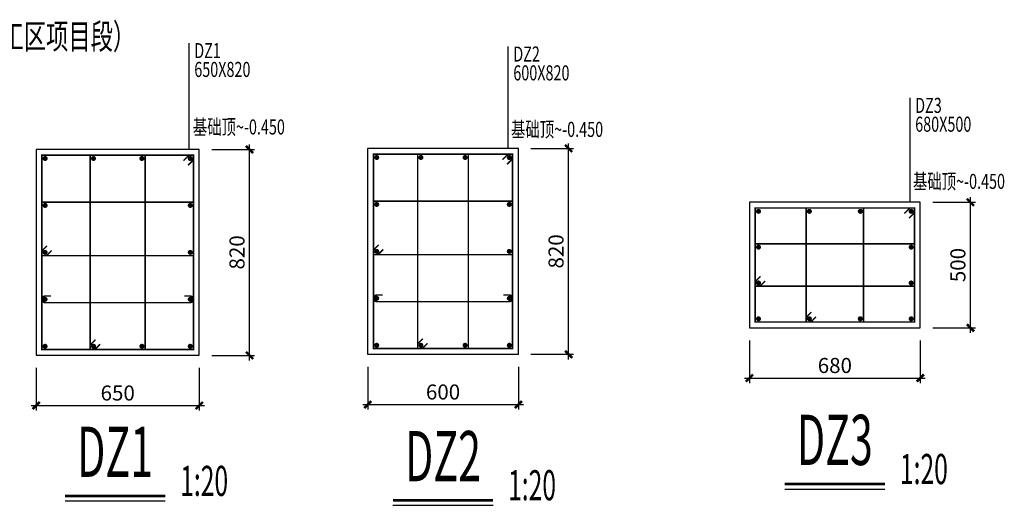
# Model space of a CAD drawing. Extents: x 22574 to 260627, y -292030 to 103874.
# Drawn here: x 113579 to 133182, y -5714 to 3957 of the extents above; entities that cross this region are included whole.
import ezdxf
from ezdxf.enums import TextEntityAlignment as Align

# ---------------------------------------------------------------- set-up
doc = ezdxf.new("R2010")
doc.units = 0
doc.header["$LTSCALE"] = 1000
doc.layers.get('0').update_dxf_attribs({"linetype": 'CONTINUOUS'})
doc.layers.get('Defpoints').update_dxf_attribs({"linetype": 'CONTINUOUS'})
doc.layers.add('1_通用文字_S', color=9, linetype='CONTINUOUS', lineweight=0)
for name, color, linetype in [('COLU_DE', 7, 'CONTINUOUS'), ('COLU_DE_DIM', 3, 'CONTINUOUS'), ('COLU_DE_NUM', 7, 'CONTINUOUS'), ('COLU_DE_REIND', 1, 'CONTINUOUS'), ('COLU_DE_REINL', 1, 'CONTINUOUS'), ('COLU_DE_TEXT_JZ', 7, 'CONTINUOUS')]:
    doc.layers.add(name, color=color, linetype=linetype)
doc.styles.add('TSSD_Dimension', font='tssdeng.shx', dxfattribs={"width": 0.7, "bigfont": 'hztxt.shx'})
doc.styles.add('TSSD_Label', font='tssdeng.shx', dxfattribs={"width": 0.6, "bigfont": 'tssdchn.shx'})
doc.styles.add('TSSD_Rein', font='tssdeng.shx', dxfattribs={"width": 0.7, "bigfont": 'tssdchn.shx'})
doc.dimstyles.new('TSSD_20_100', dxfattribs={"dimtxt": 300, "dimasz": 100, "dimexe": 100, "dimexo": 250, "dimgap": 100, "dimtad": 1, "dimdec": 0, "dimlfac": 0.2, "dimzin": 0, "dimdsep": 46, "dimtxsty": 'TSSD_Dimension', "dimblk": 'ARCHTICK', "dimblk1": 'ARCHTICK', "dimblk2": 'ARCHTICK', "dimcen": 0, "dimdle": 100, "dimclrt": 7, "dimadec": 0, "dimazin": 0, "dimtfac": 1, "dimtdec": 0, "dimtix": 1, "dimtmove": 2, "dimatfit": 3, "dimfxl": 0, "dimtolj": 1, "dimtzin": 0, "dimarcsym": 0})

# ---------------------------------------------------------------- blocks, each defined once
blk = doc.blocks.new('_ArchTick')
at = {"color": 0, "linetype": 'ByBlock'}
blk.add_lwpolyline([(-0.71, -0.71, 0.5, 0.5, 0), (0.71, 0.71, 0.5, 0.5, 0)], format="xyseb", dxfattribs=at)
blk = doc.blocks.new('*D806')
at = {"layer": 'COLU_DE_DIM', "color": 0, "lineweight": -2, "transparency": 16777216}
for p, q in [((117405, 1373), (118255, 1373)), ((118155, -2827), (118155, 1473)), ((117405, -2727), (118255, -2727))]:
    blk.add_line(p, q, dxfattribs=at)
at = {"layer": 'Defpoints', "color": 0, "transparency": 16777216}
for p in [(117155, 1373), (118155, 1373), (117155, -2727)]:
    blk.add_point(p, dxfattribs=at)
at = {"layer": 'COLU_DE_DIM', "color": 0, "lineweight": -2, "transparency": 16777216, "xscale": 100, "yscale": 100, "zscale": 100}
for p, rotation in [((118155, 1373), 90), ((118155, -2727), 270)]:
    blk.add_blockref('_ArchTick', p, dxfattribs=dict(at, rotation=rotation))
at = {"layer": 'COLU_DE_DIM', "color": 7, "transparency": 16777216, "insert": (117905, -677), "char_height": 300, "attachment_point": 5, "rotation": 90, "style": 'TSSD_Dimension'}
blk.add_mtext('\\A1;820', dxfattribs=at)
blk = doc.blocks.new('*D807')
at = {"layer": 'COLU_DE_DIM', "color": 0, "lineweight": -2, "transparency": 16777216}
for p, q in [((113905, -2977), (113905, -3827)), ((117155, -2977), (117155, -3827)), ((113805, -3727), (117255, -3727))]:
    blk.add_line(p, q, dxfattribs=at)
at = {"layer": 'Defpoints', "color": 0, "transparency": 16777216}
for p in [(113905, -2727), (117155, -2727), (117155, -3727)]:
    blk.add_point(p, dxfattribs=at)
at = {"layer": 'COLU_DE_DIM', "color": 0, "lineweight": -2, "transparency": 16777216, "xscale": 100, "yscale": 100, "zscale": 100, "rotation": 180}
blk.add_blockref('_ArchTick', (113905, -3727), dxfattribs=at)
at = {"layer": 'COLU_DE_DIM', "color": 0, "lineweight": -2, "transparency": 16777216, "xscale": 100, "yscale": 100, "zscale": 100}
blk.add_blockref('_ArchTick', (117155, -3727), dxfattribs=at)
at = {"layer": 'COLU_DE_DIM', "color": 7, "transparency": 16777216, "insert": (115530, -3477), "char_height": 300, "attachment_point": 5, "style": 'TSSD_Dimension'}
blk.add_mtext('\\A1;650', dxfattribs=at)
blk = doc.blocks.new('*D808')
at = {"layer": 'COLU_DE_DIM', "color": 0, "lineweight": -2, "transparency": 16777216}
for p, q in [((123757, 1393), (124607, 1393)), ((124507, -2807), (124507, 1493)), ((123757, -2707), (124607, -2707))]:
    blk.add_line(p, q, dxfattribs=at)
at = {"layer": 'Defpoints', "color": 0, "transparency": 16777216}
for p in [(123507, 1393), (124507, 1393), (123507, -2707)]:
    blk.add_point(p, dxfattribs=at)
at = {"layer": 'COLU_DE_DIM', "color": 0, "lineweight": -2, "transparency": 16777216, "xscale": 100, "yscale": 100, "zscale": 100}
for p, rotation in [((124507, 1393), 90), ((124507, -2707), 270)]:
    blk.add_blockref('_ArchTick', p, dxfattribs=dict(at, rotation=rotation))
at = {"layer": 'COLU_DE_DIM', "color": 7, "transparency": 16777216, "insert": (124257, -657), "char_height": 300, "attachment_point": 5, "rotation": 90, "style": 'TSSD_Dimension'}
blk.add_mtext('\\A1;820', dxfattribs=at)
blk = doc.blocks.new('*D809')
at = {"layer": 'COLU_DE_DIM', "color": 0, "lineweight": -2, "transparency": 16777216}
for p, q in [((120507, -2957), (120507, -3807)), ((123507, -2957), (123507, -3807)), ((120407, -3707), (123607, -3707))]:
    blk.add_line(p, q, dxfattribs=at)
at = {"layer": 'Defpoints', "color": 0, "transparency": 16777216}
for p in [(120507, -2707), (123507, -2707), (123507, -3707)]:
    blk.add_point(p, dxfattribs=at)
at = {"layer": 'COLU_DE_DIM', "color": 0, "lineweight": -2, "transparency": 16777216, "xscale": 100, "yscale": 100, "zscale": 100, "rotation": 180}
blk.add_blockref('_ArchTick', (120507, -3707), dxfattribs=at)
at = {"layer": 'COLU_DE_DIM', "color": 0, "lineweight": -2, "transparency": 16777216, "xscale": 100, "yscale": 100, "zscale": 100}
blk.add_blockref('_ArchTick', (123507, -3707), dxfattribs=at)
at = {"layer": 'COLU_DE_DIM', "color": 7, "transparency": 16777216, "insert": (122007, -3457), "char_height": 300, "attachment_point": 5, "style": 'TSSD_Dimension'}
blk.add_mtext('\\A1;600', dxfattribs=at)
blk = doc.blocks.new('*D810')
at = {"layer": 'COLU_DE_DIM', "color": 0, "lineweight": -2, "transparency": 16777216}
for p, q in [((132508, -2279), (132508, 421)), ((131758, 321), (132608, 321)), ((131758, -2179), (132608, -2179))]:
    blk.add_line(p, q, dxfattribs=at)
at = {"layer": 'Defpoints', "color": 0, "transparency": 16777216}
for p in [(131508, 321), (132508, 321), (131508, -2179)]:
    blk.add_point(p, dxfattribs=at)
at = {"layer": 'COLU_DE_DIM', "color": 0, "lineweight": -2, "transparency": 16777216, "xscale": 100, "yscale": 100, "zscale": 100}
for p, rotation in [((132508, 321), 90), ((132508, -2179), 270)]:
    blk.add_blockref('_ArchTick', p, dxfattribs=dict(at, rotation=rotation))
at = {"layer": 'COLU_DE_DIM', "color": 7, "transparency": 16777216, "insert": (132258, -929), "char_height": 300, "attachment_point": 5, "rotation": 90, "style": 'TSSD_Dimension'}
blk.add_mtext('\\A1;500', dxfattribs=at)
blk = doc.blocks.new('*D811')
at = {"layer": 'COLU_DE_DIM', "color": 0, "lineweight": -2, "transparency": 16777216}
for p, q in [((128108, -2429), (128108, -3279)), ((131508, -2429), (131508, -3279)), ((128008, -3179), (131608, -3179))]:
    blk.add_line(p, q, dxfattribs=at)
at = {"layer": 'Defpoints', "color": 0, "transparency": 16777216}
for p in [(128108, -2179), (131508, -2179), (131508, -3179)]:
    blk.add_point(p, dxfattribs=at)
at = {"layer": 'COLU_DE_DIM', "color": 0, "lineweight": -2, "transparency": 16777216, "xscale": 100, "yscale": 100, "zscale": 100, "rotation": 180}
blk.add_blockref('_ArchTick', (128108, -3179), dxfattribs=at)
at = {"layer": 'COLU_DE_DIM', "color": 0, "lineweight": -2, "transparency": 16777216, "xscale": 100, "yscale": 100, "zscale": 100}
blk.add_blockref('_ArchTick', (131508, -3179), dxfattribs=at)
at = {"layer": 'COLU_DE_DIM', "color": 7, "transparency": 16777216, "insert": (129808, -2929), "char_height": 300, "attachment_point": 5, "style": 'TSSD_Dimension'}
blk.add_mtext('\\A1;680', dxfattribs=at)

msp = doc.modelspace()

# ---------------------------------------------------------------- linework, layer by layer
at = {"layer": 'COLU_DE'}
for points in [[(117154.65, 1373.35), (113904.65, 1373.35), (113904.65, -2726.65), (117154.65, -2726.65)], [(123506.51, 1393.2), (120506.51, 1393.2), (120506.51, -2706.8), (123506.51, -2706.8)], [(131507.59, 320.54), (128107.59, 320.54), (128107.59, -2179.46), (131507.59, -2179.46)]]:
    msp.add_lwpolyline(points, close=True, dxfattribs=at)
at = {"layer": 'COLU_DE_NUM'}
for p, q in [((128810.67, -5390.69), (130804.51, -5390.69)), ((114481.08, -5627.35), (116474.93, -5627.35)), ((121009.59, -5713.62), (123003.43, -5713.62))]:
    msp.add_line(p, q, dxfattribs=at)
at = {"layer": 'COLU_DE_NUM', "const_width": 50}
for points in [[(128810.67, -5290.69), (130804.51, -5290.69)], [(114481.08, -5527.35), (116474.93, -5527.35)], [(121009.59, -5613.62), (123003.43, -5613.62)]]:
    msp.add_lwpolyline(points, dxfattribs=at)
at = {"layer": 'COLU_DE_REIND', "const_width": 50}
for points in [[(114059.65, 1193.35, 1), (114109.65, 1193.35, 1)], [(115022.99, 1193.35, 1), (115072.99, 1193.35, 1)], [(115986.32, 1193.35, 1), (116036.32, 1193.35, 1)], [(116949.65, 1193.35, 1), (116999.65, 1193.35, 1)], [(120661.51, 1213.2, 1), (120711.51, 1213.2, 1)], [(121541.51, 1213.2, 1), (121591.51, 1213.2, 1)], [(122421.51, 1213.2, 1), (122471.51, 1213.2, 1)], [(123301.51, 1213.2, 1), (123351.51, 1213.2, 1)], [(114059.65, 258.35, 1), (114109.65, 258.35, 1)], [(116949.65, 258.35, 1), (116999.65, 258.35, 1)], [(120661.51, 278.2, 1), (120711.51, 278.2, 1)], [(123301.51, 278.2, 1), (123351.51, 278.2, 1)], [(128262.59, 140.54, 1), (128312.59, 140.54, 1)], [(129275.92, 140.54, 1), (129325.92, 140.54, 1)], [(130289.26, 140.54, 1), (130339.26, 140.54, 1)], [(131302.59, 140.54, 1), (131352.59, 140.54, 1)], [(128262.59, -572.79, 1), (128312.59, -572.79, 1)], [(131302.59, -572.79, 1), (131352.59, -572.79, 1)], [(114059.65, -676.65, 1), (114109.65, -676.65, 1)], [(116949.65, -676.65, 1), (116999.65, -676.65, 1)], [(120661.51, -656.8, 1), (120711.51, -656.8, 1)], [(123301.51, -656.8, 1), (123351.51, -656.8, 1)], [(128262.59, -1286.13, 1), (128312.59, -1286.13, 1)], [(131302.59, -1286.13, 1), (131352.59, -1286.13, 1)], [(114059.65, -1611.65, 1), (114109.65, -1611.65, 1)], [(116949.65, -1611.65, 1), (116999.65, -1611.65, 1)], [(120661.51, -1591.8, 1), (120711.51, -1591.8, 1)], [(123301.51, -1591.8, 1), (123351.51, -1591.8, 1)], [(128262.59, -1999.46, 1), (128312.59, -1999.46, 1)], [(129275.92, -1999.46, 1), (129325.92, -1999.46, 1)], [(130289.26, -1999.46, 1), (130339.26, -1999.46, 1)], [(131302.59, -1999.46, 1), (131352.59, -1999.46, 1)], [(114059.65, -2546.65, 1), (114109.65, -2546.65, 1)], [(115022.99, -2546.65, 1), (115072.99, -2546.65, 1)], [(115986.32, -2546.65, 1), (116036.32, -2546.65, 1)], [(116949.65, -2546.65, 1), (116999.65, -2546.65, 1)], [(120661.51, -2526.8, 1), (120711.51, -2526.8, 1)], [(121541.51, -2526.8, 1), (121591.51, -2526.8, 1)], [(122421.51, -2526.8, 1), (122471.51, -2526.8, 1)], [(123301.51, -2526.8, 1), (123351.51, -2526.8, 1)]]:
    msp.add_lwpolyline(points, format="xyb", close=True, dxfattribs=at)
at = {"layer": 'COLU_DE_REINL', "const_width": 30}
for points in [[(116930.28, 1057.05), (117039.65, 1166.43), (117039.65, 1258.35), (114019.65, 1258.35), (114019.65, -2611.65), (117039.65, -2611.65), (117039.65, 1258.35), (116947.73, 1258.35), (116838.35, 1148.98)], [(115086.88, -2415.83), (114982.99, -2519.72), (114982.99, -2611.65), (116076.32, -2611.65), (116076.32, 1258.35), (114982.99, 1258.35), (114982.99, -2611.65), (115074.91, -2611.65), (115178.8, -2507.76)], [(123282.13, 1076.9), (123391.51, 1186.28), (123391.51, 1278.2), (120621.51, 1278.2), (120621.51, -2591.8), (123391.51, -2591.8), (123391.51, 1278.2), (123299.59, 1278.2), (123190.21, 1168.82)], [(121605.4, -2395.99), (121501.51, -2499.88), (121501.51, -2591.8), (122511.51, -2591.8), (122511.51, 1278.2), (121501.51, 1278.2), (121501.51, -2591.8), (121593.43, -2591.8), (121697.32, -2487.91)], [(114123.54, -545.83), (114019.65, -649.72), (114019.65, -741.65), (117039.65, -741.65), (117039.65, 323.35), (114019.65, 323.35), (114019.65, -741.65), (114111.58, -741.65), (114215.47, -637.76)], [(120725.4, -525.99), (120621.51, -629.88), (120621.51, -721.8), (123391.51, -721.8), (123391.51, 343.2), (120621.51, 343.2), (120621.51, -721.8), (120713.43, -721.8), (120817.32, -617.91)], [(131283.21, 4.24), (131392.59, 113.62), (131392.59, 205.54), (128222.59, 205.54), (128222.59, -2064.46), (131392.59, -2064.46), (131392.59, 205.54), (131300.67, 205.54), (131191.29, 96.17)], [(129339.81, -1868.64), (129235.92, -1972.53), (129235.92, -2064.46), (130379.26, -2064.46), (130379.26, 205.54), (129235.92, 205.54), (129235.92, -2064.46), (129327.85, -2064.46), (129431.74, -1960.57)], [(128326.48, -1155.31), (128222.59, -1259.2), (128222.59, -1351.13), (131392.59, -1351.13), (131392.59, -507.79), (128222.59, -507.79), (128222.59, -1351.13), (128314.51, -1351.13), (128418.41, -1247.23)]]:
    msp.add_lwpolyline(points, dxfattribs=at)
for points in [[(116854.65, -1546.65), (116974.65, -1546.65, -1), (116974.65, -1676.65), (114084.65, -1676.65, -1), (114084.65, -1546.65), (114204.65, -1546.65)], [(123206.51, -1526.8), (123326.51, -1526.8, -1), (123326.51, -1656.8), (120686.51, -1656.8, -1), (120686.51, -1526.8), (120806.51, -1526.8)]]:
    msp.add_lwpolyline(points, format="xyb", dxfattribs=at)
at = {"layer": 'COLU_DE_TEXT_JZ'}
for p, q in [((116954.65, 1373.35), (116954.65, 3491.42)), ((123306.51, 1393.2), (123306.51, 3423.13)), ((131307.59, 320.54), (131307.59, 2400.79))]:
    msp.add_line(p, q, dxfattribs=at)

# ---------------------------------------------------------------- texts
at = {"layer": '1_通用文字_S', "style": 'TSSD_Rein', "width": 0.65}
msp.add_text('1. 本工程独立基础根据安徽建材地质工程勘察院有限公司提供的%%U《%%U年处理6000万吨非金属新材料深加工产业园项目（矿山及矿山加工区项目段）', height=500, dxfattribs=at).set_placement((87821.72, 3373.21, -106976.95))
at = {"layer": 'COLU_DE_NUM', "style": 'TSSD_Label', "width": 0.6}
for s, p in [('DZ3', (129807.59, -4540.69)), ('DZ1', (115478.01, -4777.35)), ('DZ2', (122006.51, -4863.62))]:
    msp.add_text(s, height=1000, dxfattribs=at).set_placement(p, align=Align.MIDDLE)
for p in [(131103.59, -5290.69), (116774.01, -5527.35), (123302.51, -5613.62)]:
    msp.add_text('1:20', height=600, dxfattribs=at).set_placement(p)
at = {"layer": 'COLU_DE_TEXT_JZ', "style": 'TSSD_Rein', "width": 0.7}
for s, p in [('DZ1', (117054.65, 3191.42)), ('DZ2', (123406.51, 3123.13)), ('650X820', (117054.65, 2816.42)), ('600X820', (123406.51, 2748.13)), ('DZ3', (131407.59, 2100.79)), ('基础顶~-0.450', (117024.92, 1670.77)), ('基础顶~-0.450', (123360.52, 1622.77)), ('680X500', (131407.59, 1725.79)), ('基础顶~-0.450', (131362.19, 586.79))]:
    msp.add_text(s, height=300, dxfattribs=at).set_placement(p)

# ---------------------------------------------------------------- dimensions: what is measured, and where the dimension line sits
at = {"layer": 'COLU_DE_DIM'}
for p1, p2, picture, middle in [((117154.65, -2726.65), (117154.65, 1373.35), '*D806', (117904.65, -676.65)), ((123506.51, -2706.8), (123506.51, 1393.2), '*D808', (124256.51, -656.8)), ((131507.59, -2179.46), (131507.59, 320.54), '*D810', (132257.59, -929.46)), ((128107.59, -2179.46), (131507.59, -2179.46), '*D811', (129807.59, -2929.46)), ((113904.65, -2726.65), (117154.65, -2726.65), '*D807', (115529.65, -3476.65)), ((120506.51, -2706.8), (123506.51, -2706.8), '*D809', (122006.51, -3456.8))]:
    dim = msp.add_aligned_dim(p1=p1, p2=p2, distance=-1000, dimstyle='TSSD_20_100', dxfattribs=at)
    dim.commit()
    dim.dimension.update_dxf_attribs({"geometry": picture, "text_midpoint": middle})

doc.saveas('drawing.dxf')
